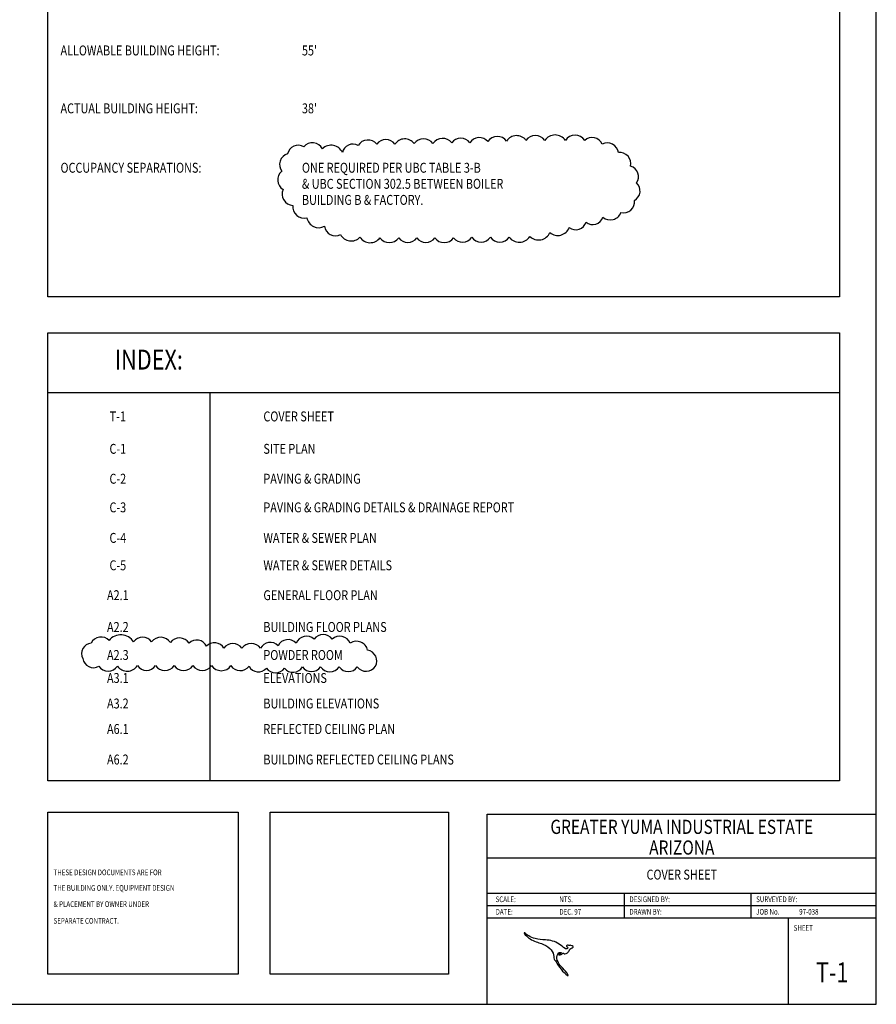
# Model space of a CAD drawing. Units: inches. Extents: x 35 to 962, y 29 to 716.
# Drawn here: x 660 to 962, y 29 to 376 of the extents above; entities that cross this region are included whole.
import ezdxf
from ezdxf.enums import TextEntityAlignment as Align

# ---------------------------------------------------------------- set-up
doc = ezdxf.new("R2010")
doc.units = ezdxf.units.IN
for name, color, linetype in [('RevCloud', 4, 'Continuous'), ('Sheet-Border', 7, 'Continuous'), ('Text', 4, 'Continuous')]:
    doc.layers.add(name, color=color, linetype=linetype)
doc.styles.add('Text-2', font='romans.shx', dxfattribs={"width": 0.8, "height": 2})
doc.styles.add('Text-3.5', font='romans.shx', dxfattribs={"width": 0.8, "height": 3.5})
doc.styles.add('Text-7', font='romans.shx', dxfattribs={"width": 0.8, "height": 7})

msp = doc.modelspace()

# ---------------------------------------------------------------- linework, layer by layer
at = {"layer": 'RevCloud'}
for points in [[(773.99847, 329.42491, 0.52056705), (766.94228, 330.7893, 0.52056705), (766.94228, 330.7893, 0.52056705), (760.34133, 331.47149, 0.52056705), (760.34133, 331.47149, 0.52056705), (754.65085, 328.97012, 0.52056705), (754.65085, 328.97012, 0.52056705), (752.60229, 322.8304, 0.52056705), (752.60229, 322.8304, 0.52056705), (753.05752, 316.46329, 0.52056705), (753.05752, 316.46329, 0.52056705), (756.47181, 310.77836, 0.52056705), (756.47181, 310.77836, 0.52056705), (761.47943, 306.45782, 0.52056705), (761.47943, 306.45782, 0.52056705), (767.62514, 303.50166, 0.52056705), (767.62514, 303.50166, 0.52056705), (773.31561, 300.5455, 0.52056705), (773.31561, 300.5455, 0.52056705), (780.14418, 299.63591, 0.52056705), (780.14418, 299.63591, 0.52056705), (787.20037, 299.40852, 0.52056705), (787.20037, 299.40852, 0.52056705), (793.80133, 299.40852, 0.52056705), (793.80133, 299.40852, 0.52056705), (800.17466, 299.40852, 0.52056705), (800.17466, 299.40852, 0.52056705), (806.54799, 299.40852, 0.52056705), (806.54799, 299.40852, 0.52056705), (813.14894, 299.40852, 0.52056705), (813.14894, 299.40852, 0.52056705), (819.52227, 299.63591, 0.52056705), (819.52227, 299.63591, 0.52056705), (826.12322, 299.63591, 0.52056705), (826.12322, 299.63591, 0.52056705), (832.72417, 299.63591, 0.52056705), (832.72417, 299.63591, 0.52056705), (840.00798, 299.86331, 0.52056705), (840.00798, 299.86331, 0.52056705), (847.06417, 301.22769, 0.52056705), (847.06417, 301.22769, 0.52056705), (853.89274, 303.04687, 0.52056705), (853.89274, 303.04687, 0.52056705), (859.81084, 304.86604, 0.52056705), (859.81084, 304.86604, 0.52056705), (865.72893, 306.68522, 0.52056705), (865.72893, 306.68522, 0.52056705), (872.10226, 308.277, 0.52056705), (872.10226, 308.277, 0.52056705), (876.88226, 312.59754, 0.52056705), (876.88226, 312.59754, 0.52056705), (877.56512, 318.73726, 0.52056705), (877.56512, 318.73726, 0.52056705), (875.51655, 324.64958, 0.52056705), (875.51655, 324.64958, 0.52056705), (871.19178, 329.42491, 0.52056705), (871.19178, 329.42491, 0.52056705), (865.50131, 332.38108, 0.52056705), (865.50131, 332.38108, 0.52056705), (859.3556, 333.74546, 0.52056705), (859.3556, 333.74546, 0.52056705), (852.52703, 333.74546, 0.52056705), (852.52703, 333.74546, 0.52056705), (845.24322, 333.74546, 0.52056705), (845.24322, 333.74546, 0.52056705), (838.64227, 333.74546, 0.52056705), (838.64227, 333.74546, 0.52056705), (831.8137, 333.51806, 0.52056705), (831.8137, 333.51806, 0.52056705), (825.21275, 333.29066, 0.52056705), (825.21275, 333.29066, 0.52056705), (818.83942, 332.83587, 0.52056705), (818.83942, 332.83587, 0.52056705), (812.46608, 332.83587, 0.52056705), (812.46608, 332.83587, 0.52056705), (805.86513, 332.60847, 0.52056705), (805.86513, 332.60847, 0.52056705), (799.26418, 332.60847, 0.52056705), (799.26418, 332.60847, 0.52056705), (792.43561, 332.38108, 0.52056705), (792.43561, 332.38108, 0.52056705), (786.06228, 332.38108, 0.52056705), (786.06228, 332.38108, 0.52056705), (779.46133, 331.92628, 0.52056705), (779.46133, 331.92628, 0.52056705)], [(691.75702, 157.45539, 0.52056705), (685.39657, 156.54764, 0.52056705), (685.39657, 156.54764, 0.52056705), (682.4435, 151.10114, 0.52056705), (682.4435, 151.10114, 0.52056705), (688.12248, 148.37789, 0.52056705), (688.12248, 148.37789, 0.52056705), (694.71009, 148.37789, 0.52056705), (694.71009, 148.37789, 0.52056705), (701.75202, 148.60483, 0.52056705), (701.75202, 148.60483, 0.52056705), (708.11248, 148.60483, 0.52056705), (708.11248, 148.60483, 0.52056705), (714.70009, 148.60483, 0.52056705), (714.70009, 148.60483, 0.52056705), (721.2877, 148.60483, 0.52056705), (721.2877, 148.60483, 0.52056705), (727.87532, 148.60483, 0.52056705), (727.87532, 148.60483, 0.52056705), (734.69009, 148.60483, 0.52056705), (734.69009, 148.60483, 0.52056705), (741.05055, 148.37789, 0.52056705), (741.05055, 148.37789, 0.52056705), (747.18384, 147.69708, 0.52056705), (747.18384, 147.69708, 0.52056705), (753.54429, 147.69708, 0.52056705), (753.54429, 147.69708, 0.52056705), (759.90475, 148.15096, 0.52056705), (759.90475, 148.15096, 0.52056705), (766.2652, 148.15096, 0.52056705), (766.2652, 148.15096, 0.52056705), (772.85282, 148.15096, 0.52056705), (772.85282, 148.15096, 0.52056705), (779.21327, 148.15096, 0.52056705), (779.21327, 148.15096, 0.52056705), (785.57373, 148.37789, 0.52056705), (785.57373, 148.37789, 0.52056705), (782.84782, 154.05133, 0.52056705), (782.84782, 154.05133, 0.52056705), (776.71452, 156.54764, 0.52056705), (776.71452, 156.54764, 0.52056705), (770.35407, 157.90927, 0.52056705), (770.35407, 157.90927, 0.52056705), (763.99361, 157.90927, 0.52056705), (763.99361, 157.90927, 0.52056705), (757.63316, 156.54764, 0.52056705), (757.63316, 156.54764, 0.52056705), (751.2727, 155.63989, 0.52056705), (751.2727, 155.63989, 0.52056705), (745.13941, 154.73214, 0.52056705), (745.13941, 154.73214, 0.52056705), (738.5518, 154.73214, 0.52056705), (738.5518, 154.73214, 0.52056705), (732.19134, 154.73214, 0.52056705), (732.19134, 154.73214, 0.52056705), (726.05804, 155.41296, 0.52056705), (726.05804, 155.41296, 0.52056705), (719.92475, 156.54764, 0.52056705), (719.92475, 156.54764, 0.52056705), (713.33714, 156.77458, 0.52056705), (713.33714, 156.77458, 0.52056705), (706.74952, 157.00152, 0.52056705), (706.74952, 157.00152, 0.52056705), (700.38907, 157.00152, 0.52056705), (700.38907, 157.00152, 0.52056705)]]:
    msp.add_lwpolyline(points, format="xyb", close=True, dxfattribs=at)
at = {"layer": 'Sheet-Border'}
for p, q in [((670.18912, 244.93034), (949.11757, 244.93034)), ((727.3024, 244.93034), (727.3024, 108.02369)), ((825.00637, 80.83607), (962.07904, 80.83607)), ((825.00637, 68.36566), (962.07904, 68.36566)), ((873.38147, 59.68818), (873.38147, 68.36566)), ((917.95039, 59.68818), (917.95039, 68.36566)), ((825.00637, 64.09805), (962.07904, 64.09805)), ((825.00637, 59.68818), (962.07904, 59.68818)), ((930.96926, 59.68818), (930.96926, 29.23581))]:
    msp.add_line(p, q, dxfattribs=at)
for points in [[(35.34521, 29.23581), (962.07904, 29.23581), (962.07904, 715.50474), (35.34521, 715.50474)], [(670.18912, 704.05453), (949.11757, 704.05453), (949.11757, 278.6243), (670.18912, 278.6243)], [(670.18912, 265.94844), (949.11757, 265.94844), (949.11757, 108.02369), (670.18912, 108.02369)], [(670.18912, 96.99911), (737.28226, 96.99911), (737.28226, 39.85802), (670.18912, 39.85802)], [(748.45346, 96.99911), (811.38863, 96.99911), (811.38863, 39.85802), (748.45346, 39.85802)]]:
    msp.add_lwpolyline(points, close=True, dxfattribs=at)
msp.add_lwpolyline([(825.00637, 29.23581), (825.00637, 96.26243), (962.07904, 96.26243)], dxfattribs=at)
msp.add_lwpolyline([(849.25271, 44.20733, 0.104500635), (853.30259, 39.34956, 0.734640409), (853.47143, 39.46498, 0.093916082), (852.99156, 40.37939, 0.031735747), (851.1254, 42.44792, -0.125138754), (849.68399, 44.80697, -0.182723648), (849.81729, 46.9554, -0.357486726), (850.97304, 47.52904, -0.532468489), (851.04981, 47.32892, -0.101638203), (850.65467, 46.95641, -0.283959184), (850.36528, 46.95641, 0.865001962), (850.19275, 46.75069, 0.143618614), (850.37301, 46.63841, 0.235629959), (851.06381, 46.77198, 0.065638814), (851.45934, 47.16713, -0.492959883), (851.99415, 47.16713, 0.252651346), (852.31727, 47.02243, 0.162325354), (853.23647, 47.40645, 0.120490195), (853.94955, 48.41937, -0.206279032), (854.4565, 48.93139, 0.05925305), (855.27266, 49.37927, 0.514612137), (855.27266, 49.5685, 0.07440275), (854.48716, 49.96921, 0.118182007), (853.91893, 50.0193, -0.093655071), (853.49554, 50.036, 0.183360683), (853.04986, 49.97478, 0.149210438), (852.88887, 49.81051, 0.50995393), (852.98367, 49.6211, -0.19175912), (853.30711, 49.42611, -0.369277114), (853.27923, 48.94699, -0.385663811), (852.39255, 48.88571, 0.008931759), (850.29354, 50.47909, 0.097544092), (848.03306, 51.53492, 0.043574383), (845.46994, 51.93648, -0.031914479), (841.90652, 52.41002, -0.098028446), (839.60591, 53.35935, -0.019900704), (838.13232, 54.42607, 0.833900965), (837.98733, 54.29794, 0.049624752), (838.38327, 53.76868, 0.059505584), (840.14124, 52.25621, 0.068550593), (842.23802, 51.23112, -0.001190975), (844.06453, 50.62541, -0.099597256), (847.05357, 48.9095, -0.162998087), (848.37832, 46.63796, -0.058415472), (848.4732, 45.564, 0.191109803), (848.71857, 44.88989, -0.031377813), (849.25271, 44.20733, 1.550121109)], format="xyb", dxfattribs=at)

# ---------------------------------------------------------------- texts
at = {"layer": 'Sheet-Border', "width": 0.8}
for s, height, style, p in [('GREATER YUMA INDUSTRIAL ESTATE', 5, 'Text-7', (893.5427, 89.28768)), ('ARIZONA', 5, 'Text-7', (893.5427, 81.99547)), ('COVER SHEET', 3.5, 'Text-3.5', (893.5427, 73.20229))]:
    msp.add_text(s, height=height, dxfattribs=dict(at, style=style)).set_placement(p, align=Align.CENTER)
at = {"layer": 'Sheet-Border', "style": 'Text-2', "width": 0.8}
for s, p in [('SCALE:', (827.9391, 65.24831)), ('NTS.', (850.38865, 65.24831)), ('DESIGNED BY:', (875.06533, 65.24831)), ('SURVEYED BY:', (919.74625, 65.24831)), ('DATE:', (827.9391, 60.85324)), ('DEC. 97', (850.38865, 60.85324)), ('DRAWN BY:', (875.06533, 60.85324)), ('JOB No.', (919.74625, 60.85324)), ('97-038', (934.90611, 60.85324)), ('SHEET', (932.9668, 55.14454))]:
    msp.add_text(s, height=2, dxfattribs=at).set_placement(p)
at = {"layer": 'Sheet-Border', "style": 'Text-7', "width": 0.8}
msp.add_text('T-1', height=7, dxfattribs=at).set_placement((946.52149, 39.60748), align=Align.MIDDLE)
at = {"layer": 'Text', "width": 0.8}
for s, height, style, p in [('%%UALLOWABLE BUILDING HEIGHT:', 3.5, 'Text-3.5', (674.62844, 363.68248)), ("55'", 3.5, 'Text-3.5', (759.70397, 363.68248)), ('%%UACTUAL BUILDING HEIGHT:', 3.5, 'Text-3.5', (674.62844, 343.27858)), ("38'", 3.5, 'Text-3.5', (759.70397, 343.27858)), ('%%UOCCUPANCY SEPARATIONS:', 3.5, 'Text-3.5', (674.62844, 322.34261)), ('ONE REQUIRED PER UBC TABLE 3-B', 3.5, 'Text-3.5', (759.70397, 322.34261)), ('& UBC SECTION 302.5 BETWEEN BOILER', 3.5, 'Text-3.5', (759.70397, 316.67594)), ('BUILDING B & FACTORY.', 3.5, 'Text-3.5', (759.70397, 311.00927)), ('%%UINDEX:', 7, 'Text-7', (693.73169, 252.96362)), ('COVER SHEET', 3.5, 'Text-3.5', (746.12035, 234.69854)), ('SITE PLAN', 3.5, 'Text-3.5', (746.12035, 223.27298)), ('PAVING & GRADING', 3.5, 'Text-3.5', (746.12035, 212.7334)), ('PAVING & GRADING DETAILS & DRAINAGE REPORT', 3.5, 'Text-3.5', (746.12035, 202.63682)), ('WATER & SEWER PLAN', 3.5, 'Text-3.5', (746.12035, 191.87575)), ('WATER & SEWER DETAILS', 3.5, 'Text-3.5', (746.12035, 182.22216)), ('GENERAL FLOOR PLAN', 3.5, 'Text-3.5', (746.12035, 171.68258)), ('BUILDING FLOOR PLANS', 3.5, 'Text-3.5', (746.12035, 160.47852)), ('POWDER ROOM', 3.5, 'Text-3.5', (746.12035, 150.60343)), ('ELEVATIONS', 3.5, 'Text-3.5', (746.12035, 142.50031)), ('BUILDING ELEVATIONS', 3.5, 'Text-3.5', (746.12035, 133.51121)), ('REFLECTED CEILING PLAN', 3.5, 'Text-3.5', (746.12035, 124.52211)), ('BUILDING REFLECTED CEILING PLANS', 3.5, 'Text-3.5', (746.12035, 113.76104)), ('THESE DESIGN DOCUMENTS ARE FOR', 2, 'Text-2', (672.17459, 74.74051)), ('THE BUILDING ONLY. EQUIPMENT DESIGN', 2, 'Text-2', (672.17459, 69.23916)), ('& PLACEMENT BY OWNER UNDER', 2, 'Text-2', (672.17459, 63.56371)), ('SEPARATE CONTRACT.', 2, 'Text-2', (672.17459, 57.64811))]:
    msp.add_text(s, height=height, dxfattribs=dict(at, style=style)).set_placement(p)
at = {"layer": 'Text', "style": 'Text-3.5', "width": 0.8}
for s, p in [('T-1', (694.8277, 234.69854)), ('C-1', (694.8277, 223.27298)), ('C-2', (694.8277, 212.7334)), ('C-3', (694.8277, 202.63682)), ('C-4', (694.8277, 191.87575)), ('C-5', (694.8277, 182.22216)), ('A2.1', (694.8277, 171.68258)), ('A2.2', (694.8277, 160.47852)), ('A2.3', (694.8277, 150.60343)), ('A3.1', (694.8277, 142.50031)), ('A3.2', (694.8277, 133.51121)), ('A6.1', (694.8277, 124.52211)), ('A6.2', (694.8277, 113.76104))]:
    msp.add_text(s, height=3.5, dxfattribs=at).set_placement(p, align=Align.CENTER)

doc.saveas('drawing.dxf')
